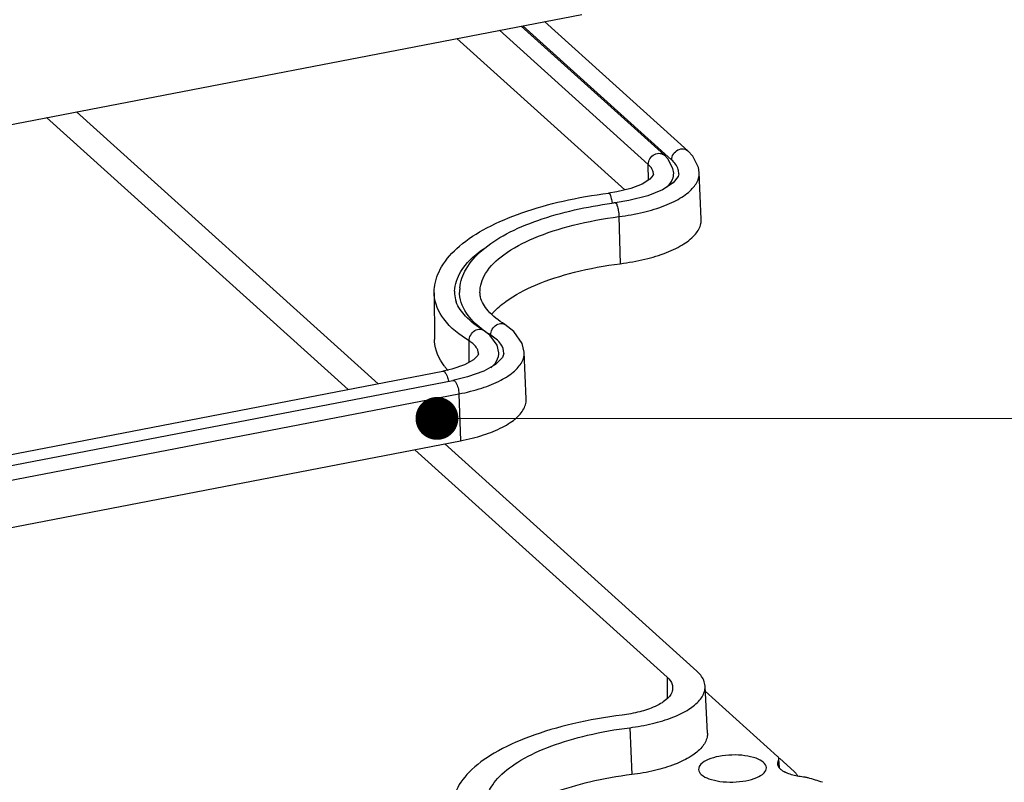
# Model space of a CAD drawing. Units: millimetres. Extents: x 3786 to 4171, y 740 to 1008.
# Drawn here: x 3999 to 4016, y 790 to 803 of the extents above; entities that cross this region are included whole.
import ezdxf

# ---------------------------------------------------------------- set-up
doc = ezdxf.new("R2010")
doc.units = ezdxf.units.MM
doc.layers.add('06___PRT_ALL_SURFS', color=7, linetype='Continuous')
doc.layers.add('from', color=7, linetype='Continuous')
doc.styles.add('FFS', font='SIMFANG.TTF', dxfattribs={"width": 0.9})
doc.dimstyles.new('YanXiu', dxfattribs={"dimtxt": 2.5, "dimasz": 2.2, "dimexe": 1, "dimexo": 0.6, "dimgap": 0.66, "dimtad": 0, "dimzin": 1, "dimdsep": 46, "dimtxsty": 'FFS', "dimcen": 0, "dimclrd": 256, "dimclre": 131, "dimclrt": 42, "dimazin": 0, "dimtfac": 1, "dimtofl": 0, "dimtmove": 0, "dimatfit": 3, "dimfxl": 0, "dimlwd": 5, "dimlwe": 5, "dimarcsym": 0})

# ---------------------------------------------------------------- blocks, each defined once
blk = doc.blocks.new('*u109')
at = {"color": 7}
for p, q in [((56.62393375620314, -2.635025881389993), (52.40310314080313, 1.171017600310051)), ((55.45935135510314, -3.038897333289924), (51.07452138290313, 0.9150290511101957)), ((55.93562055600313, -2.767648730189876), (51.71478994060311, 1.038394751610213)), ((56.14766455530315, -2.906274484489813), (51.76283458310314, 1.047651899910079)), ((54.77063950160317, -3.788410348789967), (49.82220423800317, 0.6737350192101985)), ((46.61313793650316, -9.670529163489846), (37.72617813570315, -1.65690376498992)), ((47.50040106980316, -9.499573028589793), (38.61344126890316, -1.485947630089868)), ((56.03970110080314, -2.876231743889775), (55.93540475030318, -2.767454396889889)), ((56.18714357330316, -3.153223780089775), (56.03970110080314, -2.876231743889775)), ((55.46276566800316, -3.498391496889781), (55.45935135510314, -3.038897333289924)), ((56.21015025210318, -3.298994324589785), (56.18714357330316, -3.153223780089775)), ((56.33878869420317, -3.397884432289857), (56.18802919580315, -3.581031831789915)), ((56.3605969380032, -3.312962257489744), (56.33878869420317, -3.397884432289857)), ((57.01804014040312, -4.653224616589796), (56.95985840640316, -3.278528993589816)), ((54.59553603160322, -4.576720111289887), (54.63520399130317, -5.961581885989744)), ((49.15018410130318, -6.822196632489977), (49.15838416760317, -8.198096686089912)), ((50.50061948570317, -6.825414953689915), (50.50036539080315, -6.818826166389954)), ((51.23076071860311, -7.749128461489818), (51.23107615930314, -7.749324811389897)), ((50.59291496600315, -7.919288115489962), (50.59341995770313, -7.91960203068993)), ((50.78816780490314, -8.066192880189874), (50.59291496600315, -7.919288115489962)), ((51.00324048930315, -8.362194657389864), (50.78816780490314, -8.066192880189874)), ((50.18493934530318, -8.864443581789828), (50.17951978220316, -8.237641886989877)), ((51.05460167160317, -8.588476392089888), (51.00324048930315, -8.362194657389864)), ((51.20513755600319, -8.604471317189791), (51.16326232590313, -8.72602688258985)), ((51.86267773740315, -9.944323238089964), (51.80442160390317, -8.568018488889948)), ((51.16326232590313, -8.72602688258985), (50.95842530240316, -8.930994855789777)), ((-7.252515432296832, -20.0492587153899), (49.40675677970313, -9.132260117989972)), ((49.40675677970313, -9.132260117989972), (49.40689397010317, -9.132233945789949)), ((-6.954848873996809, -20.31761604878989), (49.70437129510316, -9.400627624289882)), ((49.70437129510316, -9.400627624289882), (49.70444190000319, -9.400614089489864)), ((-6.77910964019685, -20.71491956948989), (49.88003614410314, -9.797945554289981)), ((49.88003614410314, -9.797945554289981), (49.92314939970316, -11.18225913818992)), ((-6.735996384496843, -22.09923315348988), (49.92314939970316, -11.18225913818992)), ((56.88653897280318, -17.96332157468987), (49.46447596720316, -11.27063544308976)), ((56.01445246150314, -18.14796290298978), (48.57721283390316, -11.44159157798981)), ((56.01445246160318, -18.14796290258982), (56.01378624730313, -18.46137401018996)), ((56.01378624730313, -18.46137401018996), (56.01313592390318, -18.76833181568986)), ((57.20155797340311, -19.79062973968985), (57.13228754550317, -18.40903711698979)), ((57.13965281500322, -18.55596888018977), (59.27056255230315, -20.47747103338997)), ((54.91078327110318, -19.63263344718985), (54.96994715830311, -21.01551733588985)), ((59.29863676220316, -20.59381479648982), (59.31106458030314, -20.79700937868984)), ((59.32683453280316, -20.82192396418986), (59.30974781500316, -20.54750707308995)), ((59.77038318650312, -20.93264782428992), (59.32475233590316, -20.53080976238994))]:
    blk.add_line(p, q, dxfattribs=at)
for points in [[(56.95988513780316, -3.279170995589993), (56.93810499720314, -3.1268778143899), (56.77641346190313, -2.798944371089874), (56.62379999200317, -2.634905364189763)], [(55.61076541890316, -3.328063619889917), (55.6012173971032, -3.358722706789877), (55.50345000630313, -3.472741676289843), (55.27673255280314, -3.615677809789759), (54.94755187920316, -3.745291616989789), (54.53095990880314, -3.846827290789861), (54.28590595030317, -3.884984736589786)], [(56.18802919580315, -3.581031831789915), (55.87913668110315, -3.782139743989774), (55.44259391980319, -3.960794755389998), (54.88994692310314, -4.1034405731898), (54.48014500810319, -4.169800429589941)], [(51.80442156930314, -8.568017299689927), (51.74806144440316, -8.310734070889794), (51.50227294180314, -7.957725303289862), (51.23076071860311, -7.749128461489818)], [(50.45519453200313, -8.61896257528997), (50.4372015439032, -8.66600951988994), (50.30476971050319, -8.797701080589832), (50.04257709420318, -8.943735776989797), (49.66792934110316, -9.07233801088978), (49.40689397010317, -9.132233945789949)], [(50.95842530240316, -8.930994855789777), (50.61033881940313, -9.127863110989892), (50.12860223080315, -9.300343983789844), (49.70444190000319, -9.400614089489864)]]:
    blk.add_lwpolyline(points, dxfattribs=at)
for centre, radius, start, end in [((56.2258098302031, -17.89324894978995), 13.8340300026, 97.24941810519971, 97.65771918509921), ((50.67235425140319, -6.811210371089828), 0.9221234209999999, 177.5463996659031, 182.2776772596028), ((50.60929458190316, -6.805802940489912), 0.8564669323999999, 182.8050242478991, 199.0587544961029), ((51.10758671810316, -6.794492820589767), 1.2071956568, 174.3751531296029, 180.6831858211007), ((52.10472094670314, -8.489641243689903), 1.6306405824, 138.6028443004002, 140.0042256051975), ((50.93156987680317, -7.868060758489946), 1.8507757545, 216.4448797041996, 218.9131220992993), ((51.01168969850318, -7.802986424389928), 1.9539928321, 218.9221454037029, 222.0853519514935), ((59.76097307170318, -20.38717920748991), 0.619994336, 236.2493421111006, 239.9953567628998), ((59.80592523580316, -20.30996427798982), 0.7093406043000001, 239.969912309404, 242.1778310027004), ((57.94448305480319, -29.13622404908983), 8.3268883601, 71.45383222999564, 74.49357232479676)]:
    blk.add_arc(centre, radius, start, end, dxfattribs=at)
for points, start_tangent, end_tangent in [([(56.14766455530315, -2.906274484489813), (56.19798698450313, -2.736520136289982), (56.33251339040311, -2.612152971789783), (56.50090861840312, -2.579706906689808), (56.62371864880316, -2.634997189089972)], (-0.007430385279006509, 0.9999723943062656), (0.7485370571406044, -0.6630929603662549)), ([(55.45935135510314, -3.038897333289924), (55.50967378430317, -2.869142984989821), (55.64420019010316, -2.744775820489849), (55.81259541820316, -2.712329755489918), (55.93532287110315, -2.767546925389979)], (-0.00743038532856793, 0.9999723943058973), (0.7488882532956063, -0.6626962985228272)), ([(55.61074036710318, -3.325283827189878), (55.60934742620316, -3.298332461989958), (55.58671998940315, -3.209764194589752), (55.53609890700312, -3.122208745289754), (55.45935135510314, -3.038897333289924)], (-0.00504734475555157, 0.9999872620743321), (-0.7426554944795272, 0.6696736641972485)), ([(56.34134651740317, -3.186779172889828), (56.14766455530315, -2.906274484489813)], (-0.2754115376547974, 0.9613264195509349), (-0.7426554944736316, 0.6696736642037867)), ([(56.35781624520314, -3.312943499189942), (56.34134651740317, -3.186779172889828)], (0.01120756473584394, 0.9999371932740035), (-0.2754115375821008, 0.9613264195717618)), ([(54.59553603160322, -4.576720111289887), (55.31640526080315, -4.445931590989858), (55.9502033314032, -4.249100077589901), (56.21778453280314, -4.130807962789959), (56.44890255980317, -4.001098963589811), (56.64215816200311, -3.860096670089888), (56.79161649970314, -3.711541083989914), (56.94952923990314, -3.404770352089827), (56.95986737150315, -3.279168853189731)], (0.9920050140864635, 0.1261984628563901), (-0.04016913919082431, 0.9991928944186244)), ([(56.0033037589032, -3.712172900689893), (56.17758870030315, -3.474797975789897)], (0.7405845639751485, 0.671963171313532), (0.357046388904689, 0.9340866534589399)), ([(56.17758870030315, -3.474797975789897), (56.20771863670319, -3.299059240889846)], (0.3570463889873093, 0.934086653427359), (-0.02673004815870536, 0.9996426884269366)), ([(49.1506983469032, -6.825232268789932), (49.15782248800321, -6.670542502789885), (49.36978375990316, -6.052213389489907), (49.89429481150313, -5.445688237889954), (50.70194754700316, -4.907526195889886), (51.73568969540315, -4.462253558289831), (52.94705170250319, -4.118645046989968), (54.28586472480316, -3.88498992588984)], (-0.01186839337087381, 0.9999295681390737), (0.9920050140866133, 0.1261984628552111)), ([(54.28758204330319, -3.888044565590008), (54.29364277900316, -3.88585896108998), (54.34116444320318, -3.955538718089883), (54.38216059200312, -4.110173790989847), (54.39229563820317, -4.178995659189923)], (0.8770392217165286, 0.4804187793694851), (0.1228715266642658, -0.9924225853612929)), ([(49.90620372210316, -6.676170165289932), (50.09144231120314, -6.120124581490018), (50.55756604680317, -5.572365580889937), (51.27977050390319, -5.086573899589894), (52.20378648820321, -4.686379703989815), (53.28544412350317, -4.378580107789958), (54.38235805160315, -4.182593544189785)], (0.09846694680391985, 0.9951403219582223), (0.9910805155311768, 0.1332644428737727)), ([(54.48182250870315, -4.172861644289924), (54.48788693400314, -4.170674018389946), (54.53540859820316, -4.240353775389849), (54.57640474710314, -4.394988848389858), (54.59553603160322, -4.576720111289887)], (0.8769609272499587, 0.4805616839458728), (0.02863224131635251, -0.9995900133340682)), ([(50.50044012440316, -6.818823967189928), (50.66385632540317, -6.252115919589869), (51.20420940470314, -5.697529017989837), (52.08417296060315, -5.211844895789909), (53.24178568730321, -4.829262267389822), (54.59553603160322, -4.576720111289887)], (-0.02941354388507537, 0.9995673281155806), (0.9920050140874042, 0.1261984628489952)), ([(54.63520399130317, -5.961581885989744), (55.36170952780316, -5.82977121998988), (56.00048284270315, -5.631394794389962), (56.27015918870319, -5.512177300389794), (56.50308258400315, -5.381453784989844), (56.69785204490319, -5.239345764989821), (56.84848362240319, -5.089625602489832), (57.00763191800314, -4.780455116789881), (57.01802264430313, -4.653219130989783)], (0.992005014086852, 0.1261984628533362), (-0.041447785219388, 0.9991406713273201)), ([(49.75107621640319, -6.771733975189818), (49.93620924950318, -6.194598374989937), (50.54987092270318, -5.564771805989949), (50.64836920500318, -5.495667820189738)], (0.04234428559939794, 0.9991030785044539), (0.826916360116098, 0.5623249357554259)), ([(50.88150586430316, -7.411340000389828), (51.25921213850319, -7.077322760889956), (52.13519670800321, -6.593834786989873), (53.28757498470316, -6.212982106389973), (54.63520399130317, -5.961581885989744)], (0.661211284829879, 0.7501997312806907), (0.9920050140873805, 0.1261984628491805)), ([(50.17951978220316, -8.237641886989877), (49.43352287650316, -7.588826320789849), (49.15181666720315, -6.875740688589758), (49.15048937700311, -6.825237859389972)], (-0.84843305839123, 0.5293026973565353), (-0.0008754675265850427, 0.9999996167782317)), ([(50.59676875230315, -7.919030664189904), (50.15252443160318, -7.489297560489831), (49.90153616620313, -6.853968554789844), (49.90035353840318, -6.808890018689908)], (-0.8066594457905691, 0.5910165298169349), (-0.0007834300002694087, 0.9999996931186703)), ([(51.23107615930314, -7.749324811389897), (50.74042585180314, -7.348019752289929), (50.51512288480313, -6.936049011889963), (50.50319627910318, -6.81879273468985)], (-0.8484330583612534, 0.5293026974045852), (-0.01180878361683545, 0.9999302738838799)), ([(50.59341995770313, -7.91960203068993), (50.07802407950311, -7.51092494908994), (49.79977555110315, -7.085471574789835)], (-0.8484330583989675, 0.5293026973441323), (-0.327450412556641, 0.944868365073403)), ([(50.81717598380311, -8.0673646675898), (50.86351191100317, -7.894647071889949), (50.98796367890316, -7.762791225389947), (51.14396571610314, -7.721133051289826), (51.2303032609031, -7.749882282589851)], (-0.008646052809757861, 0.9999626221868552), (0.8548978595453754, -0.5187963470811408)), ([(50.17951978220316, -8.237641886989877), (50.22585570940316, -8.064924291189755), (50.35030747730315, -7.933068444789797), (50.50630951450313, -7.891410270589859), (50.59245715610314, -7.920044402589838)], (-0.008646052744718332, 0.9999626221874174), (0.8554713938131936, -0.5178500693900813)), ([(50.81717598380311, -8.0673646675898), (50.59676875230315, -7.919030664189904)], (-0.8484330583286162, 0.5293026974569006), (-0.8066594459019625, 0.5910165296648979)), ([(51.11266085480321, -8.331542489789854), (50.81717598380311, -8.0673646675898)], (-0.5576756978434069, 0.8300589232306761), (-0.8484330583995485, 0.5293026973432011)), ([(49.44275269390317, -8.967512571689895), (49.16002266680317, -8.251835339789977), (49.15869153470311, -8.198597257489837)], (-0.5939312199794986, 0.8045158208100477), (0.001644230516346912, 0.9999986482520911)), ([(50.45516097570317, -8.616378275489751), (50.45150959400314, -8.571640868689883), (50.42336266250317, -8.482812339689872), (50.36758267070314, -8.39643594578979), (50.28554253460317, -8.314230609489869), (50.17951978220316, -8.237641886989877)], (-0.005912579098775479, 0.9999825205514348), (-0.8484330583389085, 0.5293026974404026)), ([(51.20497442820317, -8.604472952289825), (51.11266085480321, -8.331542489789854)], (-0.00836803955488487, 0.9999649873440609), (-0.5576756978039898, 0.8300589232571585)), ([(49.88003614410314, -9.797945554289981), (50.55664946910321, -9.625677150289903), (51.11081017670318, -9.39735603688996), (51.33432770560313, -9.265612298589986), (51.51732635300317, -9.124778695389978), (51.65844443490317, -8.975065633889926), (51.75314157280314, -8.820486669789943), (51.79952008230316, -8.665351072789917), (51.80443563810314, -8.569624190489776)], (0.9819389413033404, 0.1891980854873417), (-0.04168814730960828, 0.9991306713207699)), ([(50.94295326930313, -8.90015404918995), (51.05459622050313, -8.623871597589869), (51.0541863696032, -8.588498908389738)], (0.6027922915500515, 0.7978981471640586), (-0.06060345084218632, 0.99816192160692)), ([(50.81654787330314, -9.032662436089822), (50.94295326930313, -8.90015404918995)], (0.7614329185477263, 0.6482437123118832), (0.6027922915770685, 0.7978981471436482)), ([(49.40806023140317, -9.135127560689853), (49.4207899861031, -9.132121270889911), (49.49360111940319, -9.197777148789783), (49.55515551260316, -9.349141141189875), (49.57068396850315, -9.420711441889807)], (0.9274991454120992, 0.3738252737039402), (0.1740926473755703, -0.9847292775833191)), ([(49.70561667420316, -9.40351851448986), (49.71840450150313, -9.400488777189821), (49.79121563480317, -9.466144654989876), (49.85277002800314, -9.617508647489785), (49.88003614410314, -9.797945554289981)], (0.9270385103242742, 0.3749661323049731), (0.03112904635500852, -0.9995153738052396)), ([(49.92314939970316, -11.18225913818992), (50.60505423710316, -11.0086439065899), (51.16356394860316, -10.77853112778985), (51.38883190970313, -10.64575664338986), (51.57325993450314, -10.50382146588981), (51.71548306750316, -10.3529343675898), (51.81092405610315, -10.19714359908994), (51.85766708490314, -10.04079516958973), (51.86262074770315, -9.944324206389865)], (0.9819389413073978, 0.1891980854662829), (-0.04169057534793465, 0.9991305700093248)), ([(57.13066065930315, -18.40910855478978), (57.09141120440319, -18.23557897388991), (56.88653897280318, -17.96332157468987)], (-0.05638107475568428, 0.998409322076569), (-0.7426554944870654, 0.6696736641888889)), ([(56.01445246150314, -18.14796290298978), (56.16298940710317, -18.36165182908985), (56.17641531360317, -18.46168866108997)], (0.7426554376989789, -0.6696737271658029), (-0.0108605957366132, -0.9999410219909203)), ([(56.17641531360317, -18.46168866108997), (56.15137927210316, -18.59283351808995), (55.97788123450317, -18.81320297018988), (55.65728115170316, -19.00833751238997), (55.20774190160319, -19.16417310958991), (54.68879185600315, -19.26190959178984)], (-0.01086059587452544, -0.9999410219894224), (-0.9922363126360821, -0.1243667957549403)), ([(54.91078327110318, -19.63263344718985), (55.58129618600316, -19.51138842748992), (56.18398802990316, -19.32467409998981), (56.65805530450314, -19.08807996608994), (56.97177985900316, -18.82272465878987), (57.12279116110318, -18.53109785668994), (57.13066065930315, -18.40910855478978)], (0.9920050140884439, 0.1261984628408221), (-0.05638107485218218, 0.9984093220711198)), ([(54.68879185600315, -19.26190959178984), (53.23610879200311, -19.51910117068974), (51.95542492480314, -19.90086596138985), (50.91652825200316, -20.3864002974899), (50.17603122990312, -20.94924585668991), (49.77428571520312, -21.55873145498981), (49.70850987700311, -21.94661821598993)], (-0.9922363130791536, -0.1243667922199823), (-0.001854914983734113, -0.9999982796437219)), ([(50.67521323640318, -21.9609177156899), (50.73215912800316, -21.59121217258985), (51.07469331000317, -21.07297559058998), (51.70361245330315, -20.59416910878986), (52.58757629770315, -20.17962827248994), (53.67230814960317, -19.85429354768985), (54.91078327110318, -19.63263344718985)], (-0.03352286833670403, 0.9994379506995319), (0.9920050140880855, 0.1261984628436394)), ([(57.19990281500321, -19.79070217658978), (57.19180114820318, -19.91396730558995), (57.03946065970314, -20.20621387448978), (56.72391722320316, -20.47186893958997), (56.24769505300316, -20.70846529208984), (55.64265224670316, -20.8948874117898), (54.96994715830311, -21.01551733588985)], (0.05624860810602249, -0.9984167937720876), (-0.9921889062192475, -0.1247444362504942)), ([(57.54263649810315, -20.47796088928999), (57.22167470540313, -20.57285615168985), (57.00998284230315, -20.70776778128993), (56.93980167530316, -20.86287428838978)], (-0.9819389412942479, -0.1891980855345309), (0.04051256030526199, -0.9991790292322557)), ([(58.93912869800317, -20.81451594188979), (58.93904832390314, -20.8093130407899), (58.85706076890318, -20.65893366198998), (58.63536488450313, -20.53547301238996), (58.30770143610317, -20.45772588648992), (57.92400174250321, -20.43753314408991), (57.54263649810315, -20.47796088928999)], (0.004110829781438974, 0.999991550503557), (-0.9819389413057438, -0.189198085474867)), ([(59.30027954350317, -20.51458277448978), (59.27056255230315, -20.47747103338997)], (-0.4528392466354561, 0.8915921807119176), (-0.7426554948452392, 0.6696736637916808)), ([(59.27253684280316, -20.70135710378986), (59.27281759750321, -20.67433745008998), (59.29863676220316, -20.59381479648982)], (-0.06684553726489485, 0.9977633357403787), (0.4801047404774041, 0.8772111707970464)), ([(59.29863676220316, -20.59381479648982), (59.30986483500317, -20.55429643878983), (59.30969949190313, -20.54750839308986)], (0.4801047401961866, 0.8772111709509589), (-0.07042014690855607, 0.9975174198525946)), ([(59.30969949190313, -20.54750839308986), (59.30027954350317, -20.51458277448978)], (-0.07042014747448772, 0.9975174198126425), (-0.4528392467489802, 0.8915921806542587)), ([(56.93980167530316, -20.86287428838978), (57.02176278110318, -21.01255530888989), (57.24345866550317, -21.13601595838986), (57.57112211390319, -21.21376308438994), (57.95482180740316, -21.23395582678995), (58.33618705190315, -21.19352808158988)], (0.04051256027187843, -0.9991790292336091), (0.9819389413076408, 0.1891980854650221)), ([(58.33618705190315, -21.19352808158988), (58.65714884460317, -21.09863281918979), (58.86884070770316, -20.96372118958993), (58.93912869800317, -20.81451594188979)], (0.9819389412932481, 0.1891980855397198), (0.004110829792474335, 0.9999915505035116)), ([(59.28412017090312, -20.75444052578996), (59.27253684280316, -20.70135710378986)], (-0.3525090665020085, 0.9358083981424203), (-0.0668455382087793, 0.9977633356771427)), ([(59.33285447680311, -20.83143473518976), (59.28412017090312, -20.75444052578996)], (-0.6664761304375451, 0.7455263694578458), (-0.3525090659246007, 0.9358083983599237)), ([(59.41651675480318, -20.90268170258992), (59.33285447680311, -20.83143473518976)], (-0.8310119796773692, 0.556254518752612), (-0.6664761308075137, 0.7455263691271061)), ([(54.96994715830311, -21.01551733588985), (53.73088456140317, -21.23554844758996), (52.64562992230316, -21.5596442481899), (51.76105280940317, -21.97343303158982), (51.13222229300317, -22.45169509508992), (50.96928272040316, -22.64076271438989)], (-0.9921889062214866, -0.1247444362326846), (-0.5974384812859885, -0.8019147467646991)), ([(59.67847029190312, -21.01784028628981), (59.53344812200311, -20.96538948818989), (59.47485549760319, -20.93730543028983)], (-0.9581546967341138, 0.2862508989092588), (-0.8842264004997524, 0.4670585323696071)), ([(59.84567837140315, -21.05870698528997), (59.67847029190312, -21.01784028628981)], (-0.9815202275151509, 0.1913584149668017), (-0.958154696774171, 0.2862508987751773)), ([(59.77038318650312, -20.93264782428992), (59.83273062690313, -21.01071988468993), (59.84926056320313, -21.05802753688977)], (0.7426554946552222, -0.669673664002406), (0.1971391715630638, -0.9803755132781667)), ([(60.03046382090315, -21.08635155468983), (59.84567837140315, -21.05870698528997)], (-0.9941869209688462, 0.1076678511649837), (-0.9815202275002062, 0.1913584150434564)), ([(60.17064733390316, -21.11243053458975), (60.12674908210317, -21.10165439018988), (60.07971777640313, -21.09290447298986), (60.03046382090315, -21.08635155468983)], (-0.9633384219889088, 0.2682891811458658), (-0.9941869209736945, 0.1076678511202147))]:
    blk.add_spline(points, degree=3, dxfattribs=dict(at, start_tangent=start_tangent, end_tangent=end_tangent))
at = {"layer": '06___PRT_ALL_SURFS', "color": 7}
blk.add_line((-9.88582118309688, -10.83069119478978), (53.49967136250319, 1.382302232610073), dxfattribs=at)

msp = doc.modelspace()

# ---------------------------------------------------------------- block references
at = {"xscale": 0.5941078603577807, "yscale": 0.5941078603577807, "zscale": 0.5941078603577619}
msp.add_blockref('*u109', (3977.173472236741, 802.1984482875636), dxfattribs=at)

# ---------------------------------------------------------------- leaders
at = {"layer": 'from', "color": 4}
msp.add_leader([(4006.422798018497, 795.9480869846054), (4029.27435768639, 795.9480869846054)], dimstyle='YanXiu', override={"dimasz": 3, "dimclrd": 4, "dimldrblk": 'DotSmall'}, dxfattribs=at)

doc.saveas('drawing.dxf')
